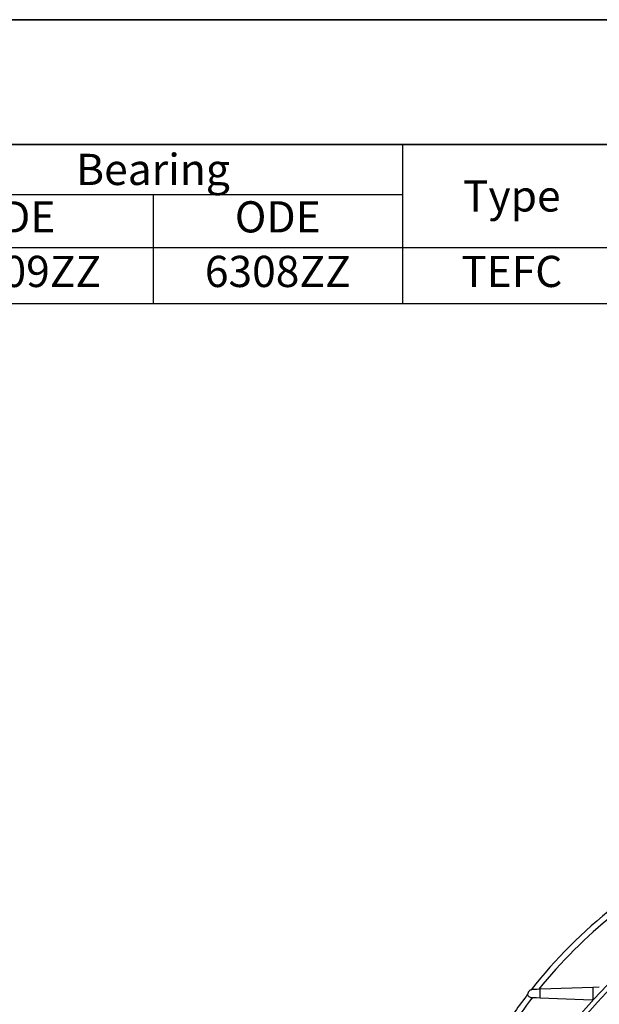
# Model space of a CAD drawing. Units: inches. Extents: x 37 to 1225, y 31 to 871.
# Drawn here: x 713 to 898, y 555 to 871 of the extents above; entities that cross this region are included whole.
import ezdxf

# ---------------------------------------------------------------- set-up
doc = ezdxf.new("R2010")
doc.units = ezdxf.units.IN
doc.header["$MEASUREMENT"] = 0
doc.linetypes.add('CENTER', pattern=[2, 1.25, -0.25, 0.25, -0.25])
doc.layers.get('0').update_dxf_attribs({"color": 4})
for name, color, linetype, lineweight in [('cadoutline', 7, 'Continuous', 35), ('CENTER', 1, 'CENTER', 9), ('DIM', 4, 'Continuous', 9), ('flood control', 4, 'Continuous', 9), ('OBJECT', 5, 'Continuous', 9), ('outline', 7, 'Continuous', 35)]:
    doc.layers.add(name, color=color, linetype=linetype, lineweight=lineweight)
doc.styles.add('정우5', font='txt', dxfattribs={"height": 5})
doc.styles.add('한컴바탕3.15', font='txt', dxfattribs={"height": 5})
doc.styles.add('한컴바탕6.3', font='txt', dxfattribs={"height": 6.3})

# ---------------------------------------------------------------- blocks, each defined once
blk = doc.blocks.new('*T67')
at = {"layer": 'outline', "color": 0, "linetype": 'ByBlock', "lineweight": -2, "ltscale": 10, "transparency": 16777216}
for p, q in [((0, 0), (868, 0)), ((0, 0), (0, -40)), ((868, 0), (868, -40)), ((0, -40), (868, -40))]:
    blk.add_line(p, q, dxfattribs=at)
at = {"layer": 'outline', "color": 4, "ltscale": 10, "transparency": 16777216, "insert": (434, -20), "char_height": 14, "width": 867.76, "attachment_point": 5, "style": '한컴바탕6.3'}
blk.add_mtext('{\\C7;삼상 표준 IE3 B3 - 160L}', dxfattribs=at)
blk = doc.blocks.new('*T68')
at = {"layer": 'OBJECT', "color": 0, "linetype": 'ByBlock', "lineweight": -2, "ltscale": 10, "transparency": 16777216}
for p, q in [((0, 0), (868, 0)), ((0, 0), (0, -51)), ((108, 0), (108, -51)), ((308, 0), (308, -51)), ((398, 0), (398, -51)), ((458, 0), (458, -51)), ((518, 0), (518, -51)), ((578, 0), (578, -51)), ((638, 0), (638, -51)), ((798, 0), (798, -51)), ((868, 0), (868, -51)), ((108, -16), (308, -16)), ((158, -16), (158, -51)), ((208, -16), (208, -51)), ((258, -16), (258, -51)), ((638, -16), (798, -16)), ((718, -16), (718, -51)), ((0, -33), (868, -33)), ((0, -51), (868, -51))]:
    blk.add_line(p, q, dxfattribs=at)
at = {"layer": 'OBJECT', "color": 7, "ltscale": 10, "transparency": 16777216, "char_height": 10, "attachment_point": 5, "style": '한컴바탕3.15'}
for s, insert, width in [('{\\C4;Out Put (kW)}', (208, -8), 199.76), ('{\\C4;Bearing}', (718, -8), 159.76), ('{\\C4;Model No}', (54, -16.5), 107.76), ('{\\C4;Volt}', (353, -16.5), 89.76), ('{\\C4;Hz}', (428, -16.5), 59.76), ('{\\C4;IP}', (488, -16.5), 59.76), ('{\\C4;Ins cl.}', (548, -16.5), 59.76), ('{\\C4;Time}', (608, -16.5), 59.76), ('{\\C4;Type}', (833, -16.5), 69.76)]:
    blk.add_mtext(s, dxfattribs=dict(at, insert=insert, width=width))
at = {"layer": 'OBJECT', "color": 4, "ltscale": 10, "transparency": 16777216, "char_height": 10, "attachment_point": 5, "style": '정우5'}
for s, insert, width in [('2P', (133, -24.5), 49.76), ('4P', (183, -24.5), 49.76), ('6P', (233, -24.5), 49.76), ('8P', (283, -24.5), 49.76), ('DE', (678, -24.5), 79.76), ('ODE', (758, -24.5), 79.76), ('11', (233, -42), 49.76), ('55', (488, -42), 59.76), ('F', (548, -42), 59.76), ('S1', (608, -42), 59.76), ('6309ZZ', (678, -42), 79.76), ('6308ZZ', (758, -42), 79.76), ('TEFC', (833, -42), 69.76)]:
    blk.add_mtext(s, dxfattribs=dict(at, insert=insert, width=width))
blk = doc.blocks.new('*U58')
at = {"layer": 'CENTER', "ltscale": 10}
blk.add_arc((-0.13, -146.56), 147, 83.7232, 96.1748, dxfattribs=at)
blk = doc.blocks.new('*U59')
at = {"layer": 'DIM', "color": 0, "linetype": 'ByBlock', "lineweight": -2, "transparency": 16777216}
blk.add_blockref('*U58', (12033.93, -14452.41), dxfattribs=at)
for p, rotation in [((11887.24, -14598.84), 90), ((12180.36, -14599.1), 270), ((12033.67, -14745.53), 180)]:
    blk.add_blockref('*U58', p, dxfattribs=dict(at, rotation=rotation))
blk = doc.blocks.new('A$C7990027C')
at = {"color": 7, "linetype": 'Continuous', "lineweight": 25}
blk.add_line((-154.57, 18.11), (-154.57, 11.9), dxfattribs=at)
for radius, start, end in [(157.3, 112.5134, 116.406), (157.3, 63.594, 67.4866), (155.45, 112.8107, 116.3948), (155.45, 63.6052, 67.1893), (157.3, 117.0469, 121.7811), (157.3, 58.2189, 62.9531), (155.45, 117.4685, 121.7967), (155.45, 58.2033, 62.5315), (157.3, 122.4328, 127.4932), (157.3, 52.5068, 57.5672), (155.45, 122.9291, 127.5362), (155.45, 52.4638, 57.0709), (157.3, 128.1598, 141.8403), (157.3, 38.1598, 51.8403), (155.45, 128.7509, 141.2491), (155.45, 38.7509, 51.2491), (157.3, 142.5068, 147.5672), (155.45, 142.4638, 147.0709), (155.45, 32.9291, 37.5362), (157.3, 32.4328, 37.4932), (157.3, 148.2189, 152.9531), (157.3, 27.0469, 31.7811), (155.45, 148.2033, 152.5315), (155.45, 27.4685, 31.7967), (157.3, 153.5941, 158.0936), (157.3, 21.9063, 26.4059), (155.45, 153.6052, 157.7333), (155.45, 22.2667, 26.3948), (157.3, 158.7266, 163.0563), (157.3, 16.9437, 21.2734), (155.45, 158.7644, 162.748), (155.45, 17.252, 21.2356), (157.3, 163.6836, 167.8926), (157.3, 12.1074, 16.3164), (155.45, 163.7486, 167.6296), (155.45, 12.3704, 16.2514), (157.3, 168.5161, 172.7186), (155.45, 168.6089, 172.4964), (155.45, 7.5785, 11.3911), (157.3, 7.3557, 11.4839), (157.3, 174.219, 177.347), (157.3, 2.653, 5.781), (157.3, 182.653, 185.781), (157.3, 354.219, 357.347), (157.3, 187.3557, 191.4839), (155.45, 187.5785, 191.3911), (155.45, 348.6089, 352.4215), (157.3, 348.5161, 352.6443), (157.3, 192.1074, 196.3164), (155.45, 192.3704, 196.2514), (155.45, 343.7486, 347.6296), (157.3, 343.6836, 347.8926), (157.3, 196.9437, 201.2734), (155.45, 197.252, 201.2356), (155.45, 338.7644, 342.748), (157.3, 338.7266, 343.0563), (157.3, 201.9064, 206.4059), (155.45, 202.2667, 206.3948), (155.45, 333.6052, 337.7333), (157.3, 333.5941, 338.0936), (157.3, 207.0469, 211.7811), (155.45, 207.4685, 211.7967), (155.45, 328.2033, 332.5315), (157.3, 328.2189, 332.9531), (157.3, 212.4328, 220.8018), (155.45, 212.9291, 220.5769), (155.45, 319.4231, 327.0709), (157.3, 319.1982, 327.5672), (157.3, 243.5941, 248.0936), (155.45, 243.6052, 247.7333), (157.3, 291.9064, 296.4059), (155.45, 292.2667, 296.3948), (155.45, 248.7644, 252.748), (155.45, 287.252, 291.2356), (157.3, 248.7266, 253.0563), (157.3, 286.9437, 291.2734), (157.3, 253.6836, 257.8926), (155.45, 253.7486, 257.6296), (157.3, 282.1074, 286.3164), (155.45, 282.3704, 286.2514), (157.3, 258.5161, 281.4839), (155.45, 258.6089, 262.6526), (155.45, 274.2753, 276.9249), (155.45, 277.3474, 281.3911)]:
    blk.add_arc((0, 0), radius, start, end, dxfattribs=at)

msp = doc.modelspace()

# ---------------------------------------------------------------- linework, layer by layer
at = {"color": 7, "linetype": 'Continuous', "lineweight": 25}
for p, q in [((896.29174, 560.4992), (879.44122, 559.90486)), ((879.44122, 557.20332), (879.44122, 559.90486)), ((898.40591, 560.57377), (896.29174, 560.4992)), ((896.29174, 560.4992), (896.29174, 556.54533)), ((879.44122, 557.20332), (896.10413, 556.56143))]:
    msp.add_line(p, q, dxfattribs=at)
at = {"color": 7, "linetype": 'Continuous', "lineweight": 25, "flags": 128}
for points in [[(879.44122, 559.90486), (878.43323, 559.8693), (877.54196, 559.83787), (876.78818, 559.81129)], [(876.40273, 557.32037), (877.21705, 557.289), (878.2414, 557.24954), (879.44122, 557.20332)]]:
    msp.add_lwpolyline(points, dxfattribs=at)
at = {"color": 7, "ltscale": 10}
for radius, start, end in [(140, 93.9289178, 176.4392405), (138.5, 93.8829833, 176.448092)]:
    msp.add_arc((1000.24714, 462.58905), radius, start, end, dxfattribs=at)
at = {"color": 7, "linetype": 'Continuous', "lineweight": 25}
for start, end in [(82.3973852, 87.7939272), (78.2153502, 82.3973852)]:
    msp.add_arc((896.02714, 554.56291), 2, start, end, dxfattribs=at)
for points, knots in [([(875.65013, 558.93133), (875.57967, 558.84021), (875.52777, 558.74089), (875.45853, 558.53451), (875.44122, 558.42674), (875.44122, 558.31963)], [0, 0, 0, 0, 0.5, 0.5, 1, 1, 1, 1]), ([(876.03478, 559.42675), (876.12984, 559.54868), (876.23991, 559.63626), (876.49176, 559.76587), (876.63317, 559.80582), (876.78818, 559.81128)], [0, 0, 0, 0, 0.5, 0.5, 1, 1, 1, 1]), ([(876.40273, 557.32037), (876.23829, 557.32671), (876.09723, 557.37082), (875.85583, 557.4975), (875.75525, 557.58171), (875.59705, 557.76966), (875.53872, 557.87369), (875.48028, 558.03691), (875.46566, 558.09256), (875.44613, 558.20528), (875.44122, 558.26277), (875.44122, 558.31963)], [0, 0, 0, 0, 0.25, 0.25, 0.5, 0.5, 0.75, 0.75, 0.875, 0.875, 1, 1, 1, 1])]:
    msp.add_open_spline(points, degree=3, knots=knots, dxfattribs=at)
msp.add_open_spline([(876.03478, 559.42675), (875.8796, 559.2277), (875.7496, 559.05998), (875.65013, 558.93133)], degree=3, dxfattribs=at)
at = {"layer": 'cadoutline', "ltscale": 10}
msp.add_line((1225.35689, 870.74273), (37.35689, 870.74273), dxfattribs=at)
at = {"layer": 'outline', "color": 7, "ltscale": 10}
for points in [[(37.35689, 870.74273), (1225.35689, 870.74273), (1225.35689, 830.74273), (37.35689, 830.74273)], [(37.35689, 830.74273), (1225.35689, 830.74273), (1225.35689, 30.74273), (37.35689, 30.74273)]]:
    msp.add_lwpolyline(points, close=True, dxfattribs=at)

# ---------------------------------------------------------------- block references
for name, p in [('*T67', (37.35689, 870.74273)), ('*T68', (37.35689, 830.74273))]:
    msp.add_blockref(name, p)
at = {"layer": 'DIM', "color": 3}
msp.add_blockref('*U59', (-11033.55544, 15061.56333), dxfattribs=at)
at = {"layer": 'flood control', "ltscale": 10}
msp.add_blockref('A$C7990027C', (1000.24714, 462.58905), dxfattribs=at)

doc.saveas('drawing.dxf')
